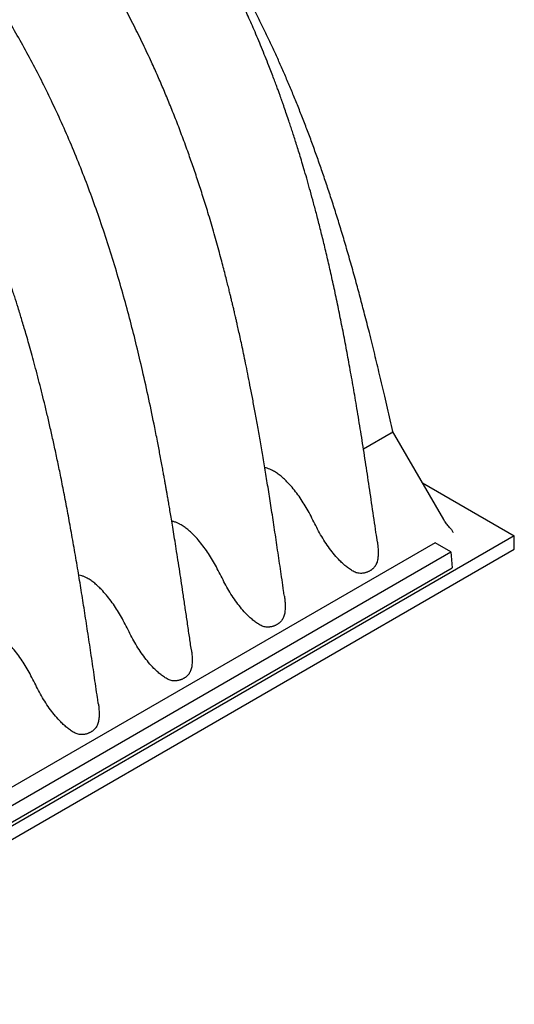
# Model space of a CAD drawing. Units: millimetres. Extents: x 549 to 23199, y 385 to 14059.
# Drawn here: x 2241 to 2685, y 8192 to 9074 of the extents above; entities that cross this region are included whole.
import ezdxf

# ---------------------------------------------------------------- set-up
doc = ezdxf.new("R2010")
doc.units = ezdxf.units.MM
doc.header["$LTSCALE"] = 55

msp = doc.modelspace()

# ---------------------------------------------------------------- linework, layer by layer
at = {"color": 7, "linetype": 'Continuous', "lineweight": 25}
for p, q in [((2621.95, 8626.18), (2576.07, 8705.48)), ((2574.8, 8703.69), (2549.92, 8689.32)), ((2574.92, 8703.76), (2574.8, 8703.69)), ((2602.94, 8659.03), (2685.24, 8611.52)), ((2685.24, 8611.52), (1580.11, 7973.54)), ((2685.24, 8599.65), (2685.24, 8611.52)), ((1580.11, 7961.67), (2685.24, 8599.65)), ((2614.12, 8605.49), (1615.24, 8028.85)), ((2628.26, 8597.33), (2614.12, 8605.49)), ((1629.38, 8020.69), (2628.26, 8597.33)), ((2628.26, 8597.33), (2629.56, 8583.07)), ((1629.38, 8005.68), (2629.56, 8583.07))]:
    msp.add_line(p, q, dxfattribs=at)
for points, knots in [([(2562.39, 8605.83), (2561.97, 8608.73), (2560.4, 8619.56), (2557.7, 8638.06), (2554.28, 8661.09), (2550.88, 8683.35), (2547.49, 8704.85), (2544.15, 8725.21), (2540.87, 8744.46), (2537.65, 8762.62), (2534.42, 8780.11), (2531.19, 8796.9), (2527.9, 8813.32), (2524.55, 8829.31), (2521.15, 8844.86), (2517.79, 8859.62), (2514.47, 8873.59), (2511.22, 8886.76), (2508.11, 8898.92), (2505.15, 8910.09), (2502.36, 8920.29), (2499.68, 8929.78), (2497.15, 8938.53), (2494.83, 8946.35), (2492.73, 8953.27), (2490.84, 8959.37), (2489.07, 8965), (2487.37, 8970.29), (2485.73, 8975.33), (2484.15, 8980.13), (2482.38, 8985.41), (2480.45, 8991.07), (2478.82, 8995.76), (2477.78, 8998.71), (2477.32, 9000.01), (2476.94, 9001.09), (2476.54, 9002.21), (2475.99, 9003.77), (2475.19, 9005.99), (2474.13, 9008.93), (2472.82, 9012.52), (2471.25, 9016.77), (2469.41, 9021.66), (2467.32, 9027.16), (2463.69, 9036.52), (2458.54, 9049.33), (2452.06, 9064.71), (2445.72, 9079.05), (2439.57, 9092.41), (2433.36, 9105.34), (2426.58, 9118.95), (2419.21, 9133.12), (2411.24, 9147.76), (2403.3, 9161.72), (2395.4, 9175.03), (2387.54, 9187.77), (2379.71, 9200.01), (2371.9, 9211.79), (2363.7, 9223.76), (2355.15, 9235.84), (2346.25, 9247.98), (2339.2, 9257.3), (2334.01, 9264), (2330.65, 9268.29), (2327.32, 9272.5), (2324.03, 9276.59), (2320.9, 9280.46), (2318.03, 9283.96), (2315.51, 9287.01), (2313.35, 9289.6), (2311.52, 9291.78), (2309.99, 9293.6), (2308.52, 9295.33), (2306.87, 9297.26), (2304.9, 9299.57), (2302.63, 9302.19), (2299.95, 9305.27), (2296.81, 9308.85), (2293.17, 9312.94), (2289.17, 9317.38), (2284.74, 9322.23), (2279.8, 9327.55), (2274.59, 9333.07), (2269.15, 9338.73), (2263.52, 9344.49), (2257.43, 9350.58), (2250.89, 9356.99), (2243.94, 9363.65), (2236.57, 9370.53), (2228.78, 9377.61), (2220.52, 9384.9), (2211.74, 9392.41), (2202.41, 9400.11), (2192.53, 9407.96), (2182.16, 9415.85), (2171.28, 9423.75), (2159.92, 9431.56), (2148.06, 9439.28), (2139.98, 9444.1), (2135.87, 9446.55)], [0, 0, 0, 0, 0.009528, 0.03563, 0.060851, 0.085191, 0.10865, 0.131226, 0.151702, 0.171393, 0.190298, 0.208418, 0.225753, 0.243284, 0.259935, 0.275706, 0.290598, 0.304612, 0.317749, 0.329333, 0.34014, 0.350171, 0.359425, 0.367903, 0.374937, 0.381331, 0.38718, 0.392752, 0.398061, 0.403109, 0.407897, 0.414758, 0.421001, 0.422714, 0.424083, 0.425106, 0.426115, 0.427632, 0.430029, 0.433116, 0.436892, 0.441355, 0.446507, 0.452345, 0.458718, 0.476051, 0.492902, 0.507544, 0.521806, 0.535693, 0.549207, 0.565867, 0.58193, 0.597399, 0.612279, 0.62665, 0.640661, 0.654315, 0.667611, 0.682756, 0.697404, 0.711556, 0.716979, 0.722325, 0.727593, 0.732784, 0.737814, 0.742331, 0.746192, 0.749531, 0.752349, 0.754645, 0.756599, 0.75911, 0.762198, 0.765641, 0.769435, 0.774409, 0.779881, 0.785851, 0.79236, 0.799646, 0.807749, 0.815329, 0.823507, 0.832283, 0.841658, 0.851632, 0.862011, 0.872967, 0.884502, 0.896614, 0.90957, 0.923128, 0.937291, 0.952058, 0.967431, 0.983411, 1, 1, 1, 1]), ([(2478.92, 8557.63), (2478.69, 8559.21), (2477.51, 8567.4), (2475.39, 8581.93), (2472.59, 8600.95), (2469.86, 8619.18), (2467.19, 8636.51), (2464.6, 8652.95), (2462.08, 8668.52), (2459.61, 8683.32), (2457.19, 8697.43), (2454.82, 8710.84), (2452.5, 8723.54), (2450.28, 8735.43), (2448.14, 8746.5), (2446.11, 8756.76), (2444.19, 8766.19), (2442.41, 8774.79), (2440.76, 8782.55), (2439.26, 8789.47), (2437.91, 8795.57), (2436.79, 8800.57), (2435.88, 8804.58), (2435.17, 8807.68), (2434.57, 8810.25), (2434.1, 8812.3), (2433.66, 8814.18), (2433.22, 8816.05), (2432.73, 8818.1), (2432.2, 8820.36), (2431.55, 8823.05), (2430.75, 8826.39), (2429.77, 8830.39), (2428.62, 8835.05), (2427.29, 8840.33), (2425.79, 8846.25), (2424.08, 8852.82), (2422.17, 8860.04), (2420.05, 8867.87), (2417.75, 8876.17), (2415.33, 8884.65), (2412.86, 8893.11), (2409.75, 8903.53), (2405.95, 8915.78), (2401.42, 8929.77), (2396.87, 8943.27), (2392.02, 8957.05), (2386.89, 8971.05), (2381.47, 8985.17), (2376.11, 8998.57), (2370.77, 9011.4), (2365.35, 9023.92), (2359.19, 9037.62), (2352.12, 9052.66), (2344.02, 9069.04), (2335.41, 9085.61), (2326.26, 9102.33), (2316.57, 9119.17), (2306.5, 9135.76), (2296.08, 9152.11), (2285.29, 9168.28), (2273.88, 9184.62), (2261.83, 9201.11), (2250.03, 9216.54), (2238.59, 9230.91), (2227.61, 9244.19), (2216.21, 9257.46), (2206.34, 9268.52), (2198.27, 9277.29), (2192.28, 9283.66), (2186.63, 9289.57), (2181.32, 9295), (2176.38, 9299.98), (2172.39, 9303.93), (2169.28, 9306.98), (2166.97, 9309.21), (2165.04, 9311.08), (2163.52, 9312.53), (2162.47, 9313.53), (2161.72, 9314.25), (2161.2, 9314.74), (2160.7, 9315.22), (2160, 9315.88), (2158.96, 9316.86), (2157.34, 9318.38), (2155.06, 9320.51), (2152.01, 9323.32), (2148.39, 9326.62), (2144.21, 9330.39), (2139.47, 9334.58), (2134.12, 9339.22), (2128.17, 9344.28), (2121.6, 9349.74), (2114.41, 9355.54), (2106.83, 9361.48), (2098.9, 9367.49), (2090.64, 9373.52), (2081.84, 9379.7), (2072.5, 9385.96), (2062.63, 9392.28), (2055.86, 9396.3), (2052.39, 9398.36)], [0, 0, 0, 0, 0.0052032, 0.0269471, 0.0477931, 0.0677408, 0.0867902, 0.1046247, 0.121592, 0.1376919, 0.1529244, 0.1675744, 0.1813224, 0.194169, 0.2061145, 0.2171599, 0.2273058, 0.2365532, 0.2448579, 0.2522752, 0.2588056, 0.2644494, 0.2683263, 0.2716361, 0.2743791, 0.2765554, 0.2782059, 0.28039, 0.2825453, 0.284762, 0.2875977, 0.2911475, 0.2954111, 0.3003882, 0.3059785, 0.3122582, 0.3192269, 0.3268843, 0.3352301, 0.3440962, 0.3531948, 0.3621298, 0.3709014, 0.3861585, 0.4008958, 0.4151155, 0.4288191, 0.4444585, 0.4593637, 0.4735353, 0.4869748, 0.5001169, 0.5134724, 0.5307812, 0.5484393, 0.5664462, 0.5848031, 0.6035126, 0.6225772, 0.6408834, 0.6596583, 0.6789864, 0.6988693, 0.7193084, 0.7359643, 0.7529704, 0.7703278, 0.7880374, 0.7973555, 0.806181, 0.8144473, 0.8221539, 0.8293006, 0.8358872, 0.83938, 0.8426919, 0.8457828, 0.8476937, 0.8491849, 0.8502564, 0.8509082, 0.8514159, 0.8523979, 0.8538772, 0.8558539, 0.8592633, 0.8635572, 0.8687357, 0.8745394, 0.8811587, 0.8885938, 0.8968447, 0.905912, 0.915796, 0.9264972, 0.9370252, 0.9482412, 0.9601457, 0.9727397, 0.9860241, 1, 1, 1, 1]), ([(2395.45, 8509.41), (2394.88, 8513.36), (2393.69, 8521.6), (2391.89, 8533.94), (2390.09, 8546.2), (2388.36, 8557.83), (2386.71, 8568.83), (2385.08, 8579.5), (2383.48, 8589.81), (2381.93, 8599.71), (2380.47, 8608.84), (2379.11, 8617.19), (2377.88, 8624.66), (2376.78, 8631.27), (2375.8, 8637.04), (2374.94, 8642.12), (2374.18, 8646.5), (2373.54, 8650.18), (2373.05, 8652.99), (2372.69, 8655.04), (2372.44, 8656.42), (2372.26, 8657.48), (2372.03, 8658.75), (2371.71, 8660.53), (2371.21, 8663.33), (2370.54, 8667.05), (2369.68, 8671.76), (2368.66, 8677.3), (2367.58, 8683.12), (2366.44, 8689.12), (2365.27, 8695.2), (2363.99, 8701.76), (2361.4, 8714.78), (2357.38, 8734.18), (2351.96, 8758.6), (2346.42, 8781.94), (2340.8, 8804.14), (2334.75, 8826.5), (2328.24, 8849.03), (2321.24, 8871.65), (2313.88, 8893.82), (2306.23, 8915.39), (2298.33, 8936.27), (2290.03, 8956.84), (2281.33, 8977.1), (2272.39, 8996.66), (2263.25, 9015.52), (2253.94, 9033.67), (2244.31, 9051.44), (2234.37, 9068.82), (2224.13, 9085.81), (2213.6, 9102.41), (2202.82, 9118.63), (2191.81, 9134.46), (2180.6, 9149.9), (2169.22, 9164.94), (2157.68, 9179.57), (2146, 9193.8), (2134.06, 9207.77), (2121.75, 9221.61), (2108.94, 9235.42), (2095.62, 9249.16), (2081.78, 9262.8), (2070.73, 9273.16), (2062.87, 9280.29), (2058.56, 9284.13), (2054.77, 9287.46), (2051.51, 9290.29), (2049.01, 9292.43), (2047.18, 9293.98), (2045.93, 9295.05), (2044.9, 9295.91), (2043.99, 9296.67), (2043.01, 9297.5), (2041.83, 9298.47), (2040.42, 9299.65), (2038.73, 9301.03), (2036.67, 9302.72), (2034.18, 9304.74), (2031.24, 9307.1), (2027.85, 9309.78), (2024.01, 9312.77), (2019.48, 9316.24), (2014.2, 9320.19), (2008.14, 9324.62), (2001.47, 9329.35), (1994.2, 9334.33), (1986.32, 9339.53), (1977.82, 9344.9), (1971.96, 9348.38), (1968.92, 9350.18)], [0, 0, 0, 0, 0.012997, 0.027145, 0.04059, 0.053333, 0.065373, 0.07671, 0.08837, 0.099179, 0.109139, 0.118249, 0.126509, 0.133548, 0.139826, 0.145342, 0.150098, 0.154093, 0.157327, 0.159254, 0.160753, 0.161824, 0.162702, 0.164872, 0.167602, 0.171819, 0.176918, 0.182898, 0.189758, 0.195765, 0.202316, 0.20941, 0.216977, 0.244331, 0.27184, 0.295299, 0.318865, 0.342538, 0.366318, 0.390201, 0.414073, 0.436335, 0.458345, 0.4801, 0.5016, 0.522852, 0.542753, 0.562437, 0.581909, 0.601172, 0.62026, 0.639211, 0.658029, 0.676715, 0.695269, 0.713689, 0.731974, 0.75012, 0.768206, 0.786692, 0.805651, 0.825081, 0.844984, 0.865357, 0.872135, 0.878204, 0.883515, 0.888068, 0.891863, 0.893937, 0.895687, 0.897112, 0.898214, 0.899459, 0.901201, 0.903077, 0.905337, 0.908164, 0.911595, 0.915631, 0.920271, 0.925516, 0.931366, 0.938794, 0.947012, 0.956023, 0.965826, 0.976422, 0.987813, 1, 1, 1, 1]), ([(2311.97, 8461.28), (2311.72, 8462.99), (2310.49, 8471.53), (2308.28, 8486.69), (2305.35, 8506.56), (2302.45, 8525.83), (2299.57, 8544.52), (2296.69, 8562.61), (2293.73, 8580.68), (2290.67, 8598.66), (2287.51, 8616.53), (2284.36, 8633.68), (2281.21, 8650.12), (2278.17, 8665.4), (2275.24, 8679.54), (2272.43, 8692.61), (2269.66, 8705.06), (2266.94, 8716.91), (2264.26, 8728.15), (2261.66, 8738.78), (2259.05, 8749.09), (2256.46, 8759.05), (2253.9, 8768.6), (2251.48, 8777.39), (2249.2, 8785.43), (2247.1, 8792.71), (2245.18, 8799.22), (2243.41, 8805.1), (2241.7, 8810.7), (2239.57, 8817.55), (2236.87, 8826.03), (2233.64, 8835.87), (2230.22, 8846), (2226.6, 8856.36), (2222.66, 8867.31), (2218.33, 8878.91), (2213.59, 8891.18), (2208.39, 8904.1), (2202.74, 8917.6), (2196.6, 8931.65), (2189.93, 8946.24), (2182.71, 8961.35), (2174.95, 8976.81), (2166.82, 8992.28), (2158.48, 9007.41), (2150.07, 9021.98), (2141.63, 9035.99), (2133.18, 9049.44), (2124.76, 9062.34), (2116.4, 9074.69), (2108.13, 9086.51), (2099.97, 9097.81), (2091.94, 9108.6), (2084.06, 9118.88), (2076.35, 9128.66), (2068.82, 9137.97), (2061.49, 9146.8), (2054.24, 9155.31), (2046.89, 9163.75), (2039.22, 9172.33), (2031.16, 9181.12), (2022.68, 9190.1), (2013.79, 9199.26), (2004.48, 9208.55), (1994.75, 9217.95), (1984.6, 9227.43), (1975.75, 9235.38), (1968.55, 9241.67), (1963.3, 9246.16), (1958.57, 9250.13), (1954.35, 9253.6), (1950.66, 9256.6), (1947.49, 9259.13), (1945.22, 9260.92), (1943.72, 9262.1), (1942.79, 9262.82), (1941.74, 9263.65), (1940.35, 9264.72), (1938.5, 9266.15), (1936.15, 9267.93), (1933.31, 9270.07), (1929.78, 9272.7), (1925.51, 9275.82), (1920.44, 9279.44), (1914.72, 9283.42), (1908.34, 9287.73), (1901.3, 9292.33), (1893.6, 9297.17), (1888.24, 9300.34), (1885.45, 9301.99)], [0, 0, 0, 0, 0.0056538, 0.0280841, 0.0498412, 0.0709244, 0.0913335, 0.1110679, 0.1301267, 0.1503104, 0.169676, 0.1882242, 0.2059548, 0.2228685, 0.2375371, 0.251533, 0.2648564, 0.2775071, 0.2894856, 0.3007925, 0.3114287, 0.3223547, 0.3324713, 0.3417792, 0.3502788, 0.3579704, 0.3648403, 0.3709069, 0.3765785, 0.3825529, 0.3925768, 0.4033769, 0.4136758, 0.4245935, 0.4361289, 0.4482798, 0.4613114, 0.4749804, 0.4892857, 0.5042271, 0.5198048, 0.5360202, 0.5528732, 0.5699345, 0.5865743, 0.602769, 0.6185207, 0.6338311, 0.6487019, 0.6631339, 0.6771273, 0.6906812, 0.7037946, 0.7164671, 0.7286978, 0.7404856, 0.7518294, 0.762735, 0.7737559, 0.7852598, 0.7972469, 0.8097172, 0.8226707, 0.8361075, 0.8500273, 0.8644301, 0.8792849, 0.8873263, 0.8946308, 0.9011985, 0.9070295, 0.9121237, 0.9164811, 0.9201016, 0.9214539, 0.9226652, 0.9239176, 0.9257897, 0.9283242, 0.9315214, 0.9353813, 0.9399042, 0.9458855, 0.9527335, 0.960449, 0.9690324, 0.9784848, 0.988807, 1, 1, 1, 1]), ([(2576.1, 8705.34), (2575.34, 8708.76), (2573, 8719.23), (2569.09, 8736.2), (2564.48, 8755.82), (2559.89, 8774.84), (2555.43, 8792.85), (2551.06, 8809.94), (2546.99, 8825.48), (2542.86, 8840.75), (2538.66, 8855.83), (2534.35, 8870.79), (2530.08, 8885.13), (2525.82, 8898.95), (2521.56, 8912.35), (2517.27, 8925.37), (2512.96, 8938.06), (2508.61, 8950.47), (2504.22, 8962.64), (2499.77, 8974.57), (2495.26, 8986.31), (2490.71, 8997.8), (2486.15, 9008.97), (2481.59, 9019.81), (2477.02, 9030.38), (2472.39, 9040.75), (2467.72, 9050.93), (2462.99, 9060.93), (2458.21, 9070.77), (2453.37, 9080.45), (2448.47, 9089.99), (2443.51, 9099.38), (2438.51, 9108.61), (2433.46, 9117.66), (2428.36, 9126.57), (2423.18, 9135.39), (2417.91, 9144.14), (2412.55, 9152.81), (2407.09, 9161.4), (2401.55, 9169.93), (2395.9, 9178.4), (2390.17, 9186.79), (2384.34, 9195.13), (2378.41, 9203.4), (2373, 9210.78), (2369.53, 9215.38), (2368.11, 9217.27)], [0, 0, 0, 0, 0.020426, 0.062507, 0.101113, 0.137107, 0.175317, 0.207639, 0.237992, 0.266774, 0.297275, 0.326294, 0.354053, 0.38076, 0.406572, 0.431613, 0.455982, 0.479764, 0.503026, 0.525829, 0.548225, 0.570258, 0.591553, 0.612099, 0.632227, 0.651976, 0.671379, 0.690466, 0.709264, 0.727799, 0.746096, 0.764178, 0.782059, 0.799535, 0.816848, 0.834091, 0.851275, 0.868413, 0.885515, 0.902594, 0.919662, 0.936729, 0.953806, 0.970903, 0.988029, 1, 1, 1, 1]), ([(2574.92, 8703.76), (2575.2, 8703.99), (2575.78, 8704.44), (2576.15, 8705), (2576.09, 8705.24), (2576.06, 8705.33)], [0, 0, 0, 0, 0.378523, 0.756828, 1, 1, 1, 1]), ([(2541.6, 8579.35), (2540.44, 8580), (2538.14, 8581.29), (2534.87, 8583.72), (2531.73, 8586.39), (2528.03, 8589.95), (2523.88, 8594.55), (2519.41, 8600.27), (2515.26, 8606.32), (2511.39, 8612.63), (2507.9, 8619.2), (2504.53, 8625.83), (2501.25, 8632.32), (2497.76, 8638.48), (2494.07, 8644.31), (2490.11, 8649.92), (2485.87, 8655.26), (2481.89, 8659.63), (2478.29, 8663.11), (2475.14, 8665.81), (2471.85, 8668.24), (2468.77, 8670.11), (2465.98, 8671.42), (2463.64, 8672.27), (2462.09, 8672.55), (2461.37, 8672.67)], [0, 0, 0, 0, 0.03349, 0.066776, 0.100141, 0.133647, 0.19031, 0.24711, 0.304197, 0.361511, 0.418877, 0.476149, 0.533396, 0.586688, 0.640082, 0.693633, 0.74723, 0.800539, 0.833998, 0.867543, 0.901284, 0.934928, 0.95778, 0.980259, 1, 1, 1, 1]), ([(2458.13, 8531.16), (2456.98, 8531.8), (2454.7, 8533.09), (2451.45, 8535.49), (2448.33, 8538.13), (2444.66, 8541.67), (2440.53, 8546.22), (2436.09, 8551.88), (2431.95, 8557.88), (2428.14, 8564.07), (2424.64, 8570.58), (2421.29, 8577.18), (2418, 8583.7), (2414.56, 8589.87), (2410.91, 8595.71), (2406.98, 8601.34), (2402.79, 8606.69), (2398.88, 8611.08), (2395.34, 8614.57), (2392.23, 8617.31), (2388.99, 8619.79), (2385.96, 8621.72), (2383.21, 8623.12), (2380.8, 8624.05), (2379.01, 8624.58), (2378.04, 8624.69), (2377.87, 8624.71)], [0, 0, 0, 0, 0.033189, 0.066174, 0.099234, 0.132438, 0.188597, 0.244882, 0.301439, 0.358256, 0.41349, 0.472101, 0.528999, 0.582063, 0.635322, 0.688763, 0.742129, 0.79489, 0.828056, 0.861346, 0.894917, 0.928332, 0.950908, 0.973323, 0.995435, 1, 1, 1, 1]), ([(2627.19, 8619.22), (2627.08, 8619.33), (2626.53, 8619.87), (2625.59, 8620.96), (2624.37, 8622.48), (2623.25, 8624.07), (2622.46, 8625.31), (2622.05, 8626.01), (2621.95, 8626.18)], [0, 0, 0, 0, 0.0562008, 0.277485, 0.4998155, 0.7228525, 0.9346337, 1, 1, 1, 1]), ([(2627.16, 8619.19), (2627.33, 8619.03), (2628.14, 8618.25), (2629.2, 8616.71), (2630.04, 8615.33), (2630.45, 8614.63), (2630.45, 8614.62)], [0, 0, 0, 0, 0.110802, 0.552531, 0.997444, 1, 1, 1, 1]), ([(2562.37, 8605.83), (2562.5, 8604.91), (2562.82, 8602.68), (2563.08, 8599.17), (2563.17, 8595.33), (2562.95, 8592.84), (2562.84, 8591.61)], [0, 0, 0, 0, 0.192925, 0.465377, 0.735404, 1, 1, 1, 1]), ([(2562.84, 8591.61), (2562.75, 8590.96), (2562.57, 8589.67), (2562.07, 8587.88), (2561.4, 8586.24), (2560.7, 8584.99), (2560.06, 8584.07), (2559.53, 8583.42), (2558.97, 8582.79), (2558.37, 8582.21), (2557.74, 8581.66), (2557.07, 8581.15), (2556.37, 8580.67), (2555.59, 8580.21), (2554.77, 8579.75), (2553.87, 8579.33), (2552.94, 8578.96), (2551.98, 8578.65), (2550.99, 8578.39), (2549.97, 8578.19), (2548.68, 8578.02), (2547.08, 8577.96), (2545.21, 8578.13), (2543.34, 8578.56), (2542.18, 8579.08), (2541.6, 8579.35)], [0, 0, 0, 0, 0.062578, 0.124756, 0.187524, 0.250049, 0.281181, 0.312604, 0.343902, 0.375415, 0.406558, 0.437827, 0.469029, 0.500317, 0.536179, 0.571915, 0.607421, 0.642899, 0.678235, 0.713879, 0.74934, 0.812045, 0.874341, 0.937062, 1, 1, 1, 1]), ([(2374.66, 8482.97), (2373.51, 8483.62), (2371.22, 8484.9), (2367.98, 8487.31), (2364.86, 8489.95), (2361.18, 8493.48), (2357.06, 8498.03), (2352.62, 8503.7), (2348.48, 8509.69), (2344.67, 8515.88), (2341.17, 8522.39), (2337.82, 8528.99), (2334.53, 8535.52), (2331.09, 8541.68), (2327.44, 8547.52), (2323.51, 8553.15), (2319.32, 8558.5), (2315.4, 8562.89), (2311.86, 8566.39), (2308.76, 8569.12), (2305.51, 8571.61), (2302.48, 8573.53), (2299.74, 8574.94), (2297.33, 8575.87), (2295.54, 8576.39), (2294.56, 8576.5), (2294.39, 8576.52)], [0, 0, 0, 0, 0.033186, 0.066168, 0.099225, 0.132427, 0.188581, 0.244861, 0.301413, 0.358225, 0.413454, 0.47206, 0.528953, 0.582013, 0.635267, 0.688704, 0.742065, 0.794822, 0.827984, 0.861272, 0.89484, 0.928252, 0.950826, 0.973239, 0.995349, 1, 1, 1, 1]), ([(2478.89, 8557.63), (2478.97, 8557.12), (2479.28, 8555.19), (2479.56, 8551.84), (2479.72, 8547.59), (2479.49, 8544.82), (2479.37, 8543.43)], [0, 0, 0, 0, 0.106312, 0.403831, 0.700857, 1, 1, 1, 1]), ([(2479.37, 8543.43), (2479.28, 8542.77), (2479.1, 8541.48), (2478.6, 8539.69), (2477.93, 8538.05), (2477.23, 8536.81), (2476.59, 8535.89), (2476.06, 8535.23), (2475.5, 8534.61), (2474.9, 8534.02), (2474.26, 8533.47), (2473.6, 8532.96), (2472.89, 8532.48), (2472.12, 8532.03), (2471.3, 8531.57), (2470.4, 8531.15), (2469.46, 8530.78), (2468.51, 8530.46), (2467.52, 8530.2), (2466.5, 8530), (2465.2, 8529.83), (2463.61, 8529.77), (2461.73, 8529.95), (2459.87, 8530.37), (2458.71, 8530.9), (2458.13, 8531.16)], [0, 0, 0, 0, 0.062578, 0.124756, 0.187524, 0.250049, 0.281181, 0.312604, 0.343902, 0.375415, 0.406558, 0.437827, 0.469029, 0.500317, 0.536179, 0.571915, 0.607421, 0.642899, 0.678235, 0.713879, 0.74934, 0.812045, 0.874341, 0.937062, 1, 1, 1, 1]), ([(2291.18, 8434.79), (2290.03, 8435.44), (2287.73, 8436.73), (2284.46, 8439.16), (2281.32, 8441.82), (2277.62, 8445.39), (2273.47, 8449.99), (2269, 8455.71), (2264.84, 8461.76), (2260.98, 8468.07), (2257.48, 8474.64), (2254.11, 8481.27), (2250.83, 8487.75), (2247.34, 8493.92), (2243.66, 8499.74), (2239.7, 8505.36), (2235.45, 8510.69), (2231.48, 8515.07), (2227.88, 8518.55), (2224.73, 8521.25), (2221.43, 8523.68), (2218.35, 8525.55), (2215.57, 8526.86), (2213.22, 8527.71), (2211.68, 8527.98), (2210.96, 8528.11)], [0, 0, 0, 0, 0.0334902, 0.0667756, 0.1001409, 0.1336466, 0.1903089, 0.2471093, 0.3041959, 0.3615094, 0.4188756, 0.4761475, 0.5333944, 0.5866866, 0.6400799, 0.6936307, 0.7472275, 0.8005366, 0.8339957, 0.8675404, 0.9012811, 0.9349249, 0.9577772, 0.9802556, 1, 1, 1, 1]), ([(2395.43, 8509.4), (2395.5, 8508.96), (2395.8, 8507.07), (2396.09, 8503.75), (2396.25, 8499.44), (2396.02, 8496.64), (2395.9, 8495.24)], [0, 0, 0, 0, 0.093492, 0.396152, 0.697531, 1, 1, 1, 1]), ([(2395.9, 8495.24), (2395.81, 8494.59), (2395.62, 8493.29), (2395.13, 8491.51), (2394.46, 8489.86), (2393.76, 8488.62), (2393.11, 8487.7), (2392.59, 8487.04), (2392.03, 8486.42), (2391.43, 8485.84), (2390.79, 8485.29), (2390.12, 8484.78), (2389.42, 8484.3), (2388.65, 8483.84), (2387.83, 8483.38), (2386.92, 8482.96), (2385.99, 8482.59), (2385.03, 8482.27), (2384.04, 8482.01), (2383.03, 8481.82), (2381.73, 8481.65), (2380.14, 8481.59), (2378.26, 8481.76), (2376.4, 8482.18), (2375.24, 8482.71), (2374.66, 8482.97)], [0, 0, 0, 0, 0.0625776, 0.1247561, 0.1875235, 0.2500494, 0.2811806, 0.3126036, 0.3439021, 0.3754152, 0.4065582, 0.4378269, 0.4690287, 0.500317, 0.5361789, 0.571915, 0.6074206, 0.6428986, 0.6782346, 0.7138792, 0.7493403, 0.8120447, 0.8743411, 0.9370624, 1, 1, 1, 1]), ([(2311.95, 8461.27), (2312.02, 8460.81), (2312.33, 8458.91), (2312.62, 8455.56), (2312.78, 8451.26), (2312.55, 8448.45), (2312.43, 8447.05)], [0, 0, 0, 0, 0.096904, 0.398425, 0.698669, 1, 1, 1, 1]), ([(2312.43, 8447.05), (2312.34, 8446.4), (2312.15, 8445.1), (2311.65, 8443.32), (2310.99, 8441.68), (2310.29, 8440.43), (2309.64, 8439.51), (2309.12, 8438.86), (2308.56, 8438.23), (2307.96, 8437.65), (2307.32, 8437.1), (2306.65, 8436.59), (2305.95, 8436.11), (2305.18, 8435.65), (2304.35, 8435.19), (2303.45, 8434.77), (2302.52, 8434.4), (2301.56, 8434.09), (2300.57, 8433.83), (2299.56, 8433.63), (2298.26, 8433.46), (2296.67, 8433.4), (2294.79, 8433.57), (2292.93, 8433.99), (2291.77, 8434.52), (2291.18, 8434.79)], [0, 0, 0, 0, 0.062578, 0.124756, 0.187524, 0.250049, 0.281181, 0.312604, 0.343902, 0.375415, 0.406558, 0.437827, 0.469029, 0.500317, 0.536179, 0.571915, 0.607421, 0.642899, 0.678235, 0.713879, 0.74934, 0.812045, 0.874341, 0.937062, 1, 1, 1, 1])]:
    msp.add_open_spline(points, degree=3, knots=knots, dxfattribs=at)

doc.saveas('drawing.dxf')
